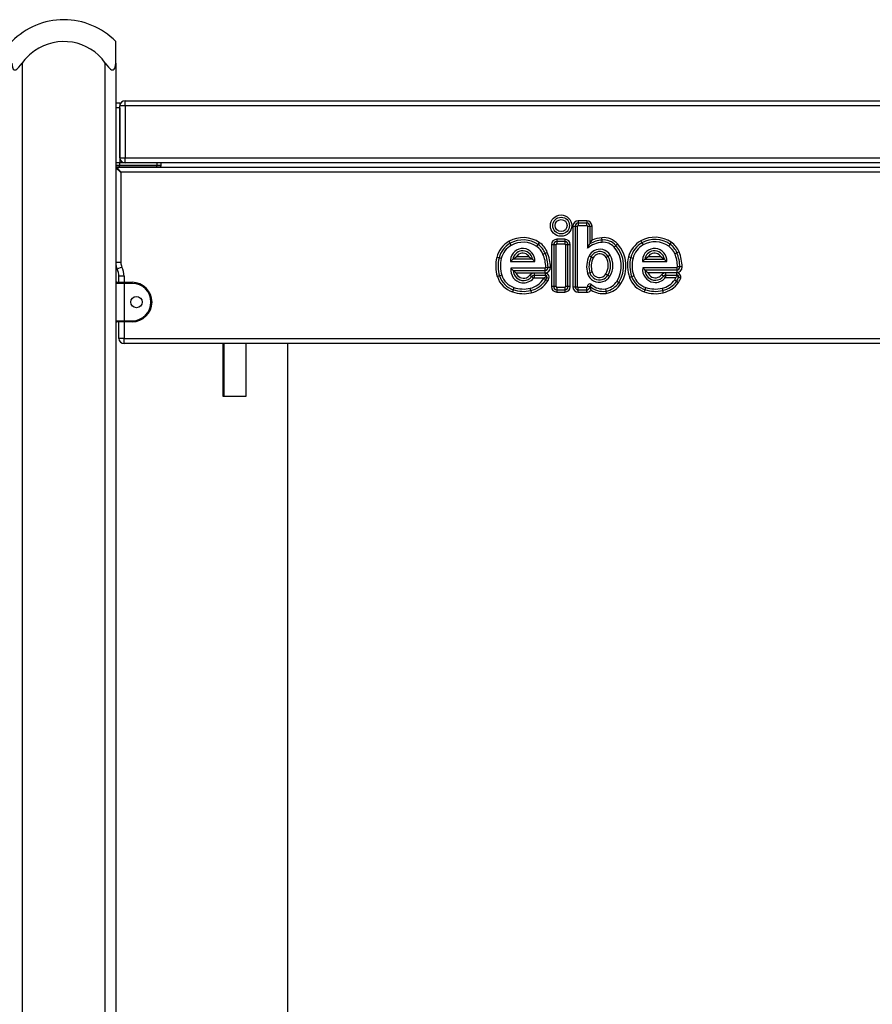
# Model space of a CAD drawing. Units: inches. Extents: x -112 to 308, y -306 to -9.
# Drawn here: x 86 to 94, y -96 to -87 of the extents above; entities that cross this region are included whole.
import ezdxf

# ---------------------------------------------------------------- set-up
doc = ezdxf.new("R2010")
doc.units = ezdxf.units.IN
doc.header["$MEASUREMENT"] = 0
doc.layers.add('Ebene 1', color=7, linetype='Continuous')

# ---------------------------------------------------------------- blocks, each defined once
blk = doc.blocks.new('block 3')
at = {"layer": 'Ebene 1', "color": 178, "lineweight": 25, "true_color": 0x000106}
for points in [[(87.0717, -87.1938), (87.0717, -87.0417), (87.0717, -86.9868)], [(86.0716, -87.1938), (86.073, -87.215), (86.0771, -87.235), (86.0809, -87.2443), (86.0854, -87.252), (86.0922, -87.2579), (86.1009, -87.2601), (86.1109, -87.2579), (86.1205, -87.2524), (86.1301, -87.2443), (86.1391, -87.2353), (86.156, -87.2153), (86.1718, -87.1938)], [(86.1718, -87.1938), (86.1718, -96.9057)], [(86.9714, -87.1938), (86.9873, -87.215), (87.0038, -87.235), (87.0131, -87.2443), (87.0224, -87.252), (87.0324, -87.2579), (87.0421, -87.2601), (87.051, -87.2579), (87.0576, -87.2524), (87.0624, -87.2443), (87.0662, -87.2353), (87.0703, -87.2153), (87.0717, -87.1938)], [(86.9714, -96.9057), (86.9714, -87.1938)], [(87.0717, -87.1938), (87.0717, -97.079)], [(87.0717, -87.5766), (87.1117, -87.5766)], [(87.1117, -87.6267), (87.0717, -87.6267)], [(87.1117, -87.5766), (87.1117, -87.585), (87.1117, -87.6065)], [(87.1616, -87.6065), (87.1265, -87.6065), (87.1117, -87.6065)], [(87.1117, -88.1068), (87.1117, -87.6065)], [(87.1117, -87.6267), (87.1117, -88.1565)], [(87.1616, -87.6065), (87.1616, -87.5712), (87.1616, -87.5568)], [(87.1616, -87.5568), (95.9817, -87.5568)], [(87.1616, -87.6065), (87.1616, -88.1068)], [(95.9817, -87.6065), (87.1616, -87.6065)], [(87.1117, -88.1068), (87.1265, -88.1068), (87.1616, -88.1068)], [(87.1616, -88.1565), (87.1616, -88.1421), (87.1616, -88.1068)], [(87.1616, -88.1068), (95.9817, -88.1068)], [(87.1117, -88.1565), (87.0717, -88.1565)], [(87.1117, -88.1565), (87.0717, -88.1565)], [(87.0717, -88.1767), (87.1117, -88.1767)], [(87.1061, -88.1967), (87.0717, -88.1967)], [(87.1216, -88.2468), (87.0717, -88.2067)], [(87.1216, -88.2468), (87.0817, -88.1967)], [(87.0817, -88.1967), (96.0617, -88.1967)], [(87.1061, -88.1967), (87.1117, -88.1767)], [(87.4606, -88.1967), (87.1061, -88.1967)], [(87.1616, -88.1565), (87.1117, -88.1565)], [(87.1117, -88.1767), (87.1117, -88.1565)], [(87.1117, -88.1767), (87.4703, -88.1767)], [(95.9817, -88.1565), (87.1616, -88.1565)], [(87.4606, -88.1967), (87.4675, -88.1907), (87.4703, -88.1767)], [(87.4906, -88.1967), (87.4823, -88.1967), (87.4606, -88.1967)], [(87.4703, -88.1767), (87.4703, -88.1565)], [(87.4703, -88.1767), (87.4996, -88.1767), (87.5102, -88.1767)], [(87.5102, -88.1767), (87.5102, -88.1565)], [(96.0217, -88.2468), (87.1216, -88.2468)], [(87.1216, -88.2468), (87.1216, -89.116)], [(91.4766, -88.7655), (91.499, -88.7655)], [(91.4766, -88.7655), (91.4766, -89.3496)], [(91.499, -88.7655), (91.5214, -88.7655)], [(91.499, -88.7655), (91.499, -89.3496)], [(91.5214, -89.3496), (91.5214, -88.7655)], [(91.529, -88.7131), (91.529, -88.7355)], [(91.6099, -88.7131), (91.529, -88.7131)], [(91.6099, -88.7355), (91.529, -88.7355)], [(91.529, -88.7355), (91.529, -88.7579)], [(91.529, -88.7579), (91.6099, -88.7579)], [(91.6099, -88.7131), (91.6099, -88.7355)], [(91.6099, -88.7579), (91.6099, -88.7355)], [(91.6171, -88.7655), (91.6175, -88.9784)], [(91.6171, -88.7655), (91.6399, -88.7655)], [(91.6399, -88.7655), (91.6399, -88.9358)], [(91.6399, -88.7655), (91.6619, -88.7655)], [(91.6623, -88.8998), (91.6619, -88.7655)], [(90.873, -88.9308), (90.862, -88.911)], [(90.8837, -88.9503), (90.873, -88.9308)], [(91.1304, -88.9615), (91.1431, -88.9429)], [(91.1431, -88.9429), (91.1558, -88.9245)], [(91.2923, -88.9443), (91.2699, -88.9443)], [(91.2699, -88.9443), (91.2699, -89.3475)], [(91.3147, -88.9443), (91.2923, -88.9443)], [(91.2923, -88.9443), (91.2923, -89.3475)], [(91.3147, -89.3475), (91.3147, -88.9443)], [(91.3222, -88.8921), (91.3222, -88.9143)], [(91.3998, -88.8921), (91.3222, -88.8921)], [(91.3998, -88.9143), (91.3222, -88.9143)], [(91.3222, -88.9143), (91.3222, -88.9369)], [(91.3222, -88.9369), (91.3998, -88.9369)], [(91.3998, -88.8921), (91.3998, -88.9143)], [(91.3998, -88.9143), (91.3998, -88.9369)], [(91.4297, -88.9443), (91.407, -88.9443)], [(91.407, -88.9443), (91.407, -89.3475)], [(91.4297, -89.3475), (91.4297, -88.9443)], [(91.4518, -88.9443), (91.4297, -88.9443)], [(91.4518, -89.3475), (91.4518, -88.9443)], [(91.6175, -88.9784), (91.6285, -88.9567), (91.6399, -88.9358)], [(91.6399, -88.9358), (91.6509, -88.9174), (91.6623, -88.8998)], [(91.7584, -88.8991), (91.7567, -88.8766)], [(91.7601, -88.9214), (91.7584, -88.8991)], [(91.8745, -88.9668), (91.891, -88.9517)], [(91.891, -88.9517), (91.9076, -88.9369)], [(92.1315, -88.9072), (92.1425, -88.927)], [(92.1425, -88.927), (92.1535, -88.9463)], [(92.4123, -88.9393), (92.3999, -88.9577)], [(92.425, -88.921), (92.4123, -88.9393)], [(90.7652, -89.0712), (90.7435, -89.0659)], [(90.8988, -89.0847), (90.9133, -89.0726), (90.9299, -89.0621)], [(91.0566, -89.0621), (90.9299, -89.0621)], [(91.0566, -89.0621), (91.0728, -89.0726), (91.0876, -89.0847)], [(91.1893, -89.0345), (91.2099, -89.0261)], [(91.2099, -89.0261), (91.2306, -89.018)], [(91.6337, -89.0507), (91.6537, -89.0611)], [(91.6537, -89.0611), (91.6736, -89.0709)], [(91.8163, -89.0564), (91.797, -89.0674)], [(91.8356, -89.0452), (91.8163, -89.0564)], [(92.013, -89.0621), (92.0347, -89.0674)], [(92.1697, -89.0847), (92.1842, -89.0729), (92.2004, -89.0621)], [(92.3275, -89.0621), (92.2004, -89.0621)], [(92.3275, -89.0621), (92.3437, -89.0729), (92.3585, -89.0847)], [(92.4795, -89.0225), (92.4588, -89.0311)], [(92.5001, -89.014), (92.4795, -89.0225)], [(87.1216, -89.116), (87.0865, -89.116), (87.0717, -89.116)], [(87.1316, -89.1594), (87.0999, -89.1749), (87.0865, -89.1813)], [(90.7869, -89.0769), (90.7652, -89.0712)], [(90.8761, -89.1069), (90.8813, -89.1012), (90.8871, -89.0955), (90.893, -89.09), (90.8988, -89.0847)], [(90.8761, -89.1069), (91.1107, -89.1069)], [(91.0876, -89.0847), (90.8988, -89.0847)], [(91.0876, -89.0847), (91.0938, -89.09), (91.0997, -89.0955), (91.1056, -89.1012), (91.1107, -89.1069)], [(92.0347, -89.0674), (92.0564, -89.0729)], [(92.1463, -89.1069), (92.1522, -89.1012), (92.1577, -89.0955), (92.1632, -89.09), (92.1697, -89.0847)], [(92.1463, -89.1069), (92.3813, -89.1069)], [(92.1697, -89.0847), (92.3585, -89.0847)], [(92.3585, -89.0847), (92.3644, -89.09), (92.3702, -89.0955), (92.3758, -89.1012), (92.3813, -89.1069)], [(92.5077, -89.1584), (92.485, -89.1587)], [(92.5298, -89.1577), (92.5077, -89.1584)], [(87.152, -89.2466), (87.1161, -89.2466), (87.1017, -89.2466)], [(87.1017, -89.3065), (87.1017, -89.2466)], [(87.152, -89.2466), (87.152, -89.3065)], [(90.7703, -89.2445), (90.749, -89.2512)], [(90.7917, -89.2378), (90.7703, -89.2445)], [(90.9013, -89.1927), (90.8954, -89.1873), (90.8902, -89.1816), (90.8851, -89.1761), (90.8799, -89.1704)], [(91.2082, -89.1704), (90.8799, -89.1704)], [(90.9281, -89.2152), (90.9209, -89.2095), (90.914, -89.2042), (90.9075, -89.1985), (90.9013, -89.1927)], [(90.9013, -89.1927), (91.2082, -89.1927)], [(90.9281, -89.2152), (91.2082, -89.2152)], [(91.0628, -89.2378), (91.0801, -89.2519)], [(91.0801, -89.2519), (91.0973, -89.266)], [(91.1031, -89.2183), (91.1031, -89.2409)], [(91.2099, -89.2183), (91.1031, -89.2183)], [(91.2099, -89.2409), (91.1031, -89.2409)], [(91.1031, -89.2409), (91.1031, -89.2631)], [(91.2254, -89.2449), (91.2192, -89.2498), (91.213, -89.2543), (91.2065, -89.259), (91.1996, -89.2631)], [(91.2082, -89.1927), (91.2082, -89.1704)], [(91.2082, -89.2152), (91.2082, -89.1927)], [(91.2099, -89.2183), (91.2099, -89.2409)], [(91.2254, -89.2449), (91.2237, -89.2442), (91.2216, -89.2435), (91.221, -89.2426), (91.2199, -89.2426), (91.2189, -89.2423), (91.2179, -89.2419), (91.2141, -89.2412), (91.2099, -89.2409)], [(91.2158, -89.1623), (91.2378, -89.162)], [(91.2248, -89.2621), (91.2258, -89.259), (91.2261, -89.2554), (91.2265, -89.2509), (91.2258, -89.2466), (91.2258, -89.2455), (91.2254, -89.2449)], [(91.2378, -89.162), (91.2606, -89.1611)], [(91.6406, -89.2149), (91.6189, -89.2216)], [(91.6619, -89.2085), (91.6406, -89.2149)], [(91.7953, -89.2247), (91.8146, -89.2364)], [(91.8146, -89.2364), (91.8338, -89.2476)], [(92.0219, -89.2586), (92.043, -89.2512)], [(92.043, -89.2512), (92.0643, -89.2438)], [(92.1494, -89.1665), (92.1546, -89.1722), (92.1594, -89.1778), (92.1653, -89.1834), (92.1704, -89.1887)], [(92.4777, -89.1665), (92.1494, -89.1665)], [(92.1704, -89.1887), (92.1766, -89.1947), (92.1835, -89.2004), (92.1901, -89.2061), (92.1976, -89.2113)], [(92.4777, -89.189), (92.1704, -89.1887)], [(92.1976, -89.2113), (92.4777, -89.2113)], [(92.3492, -89.2483), (92.332, -89.2342)], [(92.3665, -89.2624), (92.3492, -89.2483)], [(92.3727, -89.2371), (92.3727, -89.2149)], [(92.4791, -89.2149), (92.3727, -89.2149)], [(92.3727, -89.2371), (92.4791, -89.2371)], [(92.3727, -89.2597), (92.3727, -89.2371)], [(92.4702, -89.2597), (92.4767, -89.255), (92.4822, -89.2502), (92.4884, -89.2455), (92.4936, -89.2405)], [(92.4777, -89.1665), (92.4777, -89.189)], [(92.4777, -89.189), (92.4777, -89.2113)], [(92.4791, -89.2371), (92.4791, -89.2149)], [(92.4936, -89.2405), (92.4922, -89.2399), (92.4905, -89.2392), (92.4888, -89.2385), (92.487, -89.2381), (92.4857, -89.2378), (92.4846, -89.2378), (92.4839, -89.2374), (92.4829, -89.2374), (92.4812, -89.2371), (92.4791, -89.2371)], [(92.4936, -89.2405), (92.4943, -89.2423), (92.4946, -89.2445), (92.495, -89.2455), (92.495, -89.2462), (92.495, -89.2473), (92.4953, -89.2483), (92.4953, -89.2505), (92.4953, -89.2526), (92.495, -89.2536), (92.495, -89.2547), (92.4946, -89.2557), (92.4946, -89.2567)], [(87.152, -89.3169), (87.0951, -89.3169), (87.0717, -89.3169)], [(87.0817, -89.3065), (87.102, -89.3065), (87.152, -89.3065)], [(87.152, -89.3169), (87.152, -89.3098), (87.152, -89.3065)], [(87.152, -89.3065), (87.2315, -89.3065)], [(87.152, -89.3169), (87.152, -89.6767)], [(87.2315, -89.3169), (87.152, -89.3169)], [(87.2315, -89.3169), (87.2315, -89.3098), (87.2315, -89.3065)], [(91.1031, -89.2631), (91.1996, -89.2631)], [(91.2154, -89.2812), (91.1965, -89.2695)], [(91.2344, -89.2924), (91.2154, -89.2812)], [(91.2454, -89.2698), (91.2248, -89.2621)], [(91.2923, -89.3475), (91.2699, -89.3475)], [(91.3147, -89.3475), (91.2923, -89.3475)], [(91.4297, -89.3475), (91.407, -89.3475)], [(91.4518, -89.3475), (91.4297, -89.3475)], [(91.4766, -89.3496), (91.499, -89.3496)], [(91.499, -89.3496), (91.5214, -89.3496)], [(91.6399, -89.3465), (91.6175, -89.3486)], [(91.6402, -89.3439), (91.6399, -89.3442), (91.6399, -89.3449), (91.6399, -89.3453), (91.6399, -89.3456), (91.6399, -89.3461), (91.6399, -89.3465)], [(91.6426, -89.3449), (91.642, -89.3446), (91.6416, -89.3442), (91.6413, -89.3442), (91.6413, -89.3439), (91.6409, -89.3439), (91.6406, -89.3439), (91.6402, -89.3439)], [(91.6519, -89.3809), (91.6478, -89.3627), (91.6402, -89.3439)], [(91.6426, -89.3449), (91.6578, -89.3287)], [(91.9021, -89.295), (91.921, -89.3069)], [(91.921, -89.3069), (91.94, -89.3189)], [(92.3727, -89.2597), (92.4702, -89.2597)], [(92.4595, -89.2812), (92.4777, -89.2943)], [(92.4777, -89.2943), (92.4956, -89.3069)], [(92.4946, -89.2567), (92.516, -89.2617)], [(90.9016, -89.3775), (90.8944, -89.3987)], [(90.9085, -89.3563), (90.9016, -89.3775)], [(91.0704, -89.3856), (91.0656, -89.3637)], [(91.0704, -89.3856), (91.0752, -89.4075)], [(91.3222, -89.3553), (91.3222, -89.3778)], [(91.3998, -89.3553), (91.3222, -89.3553)], [(91.3222, -89.3778), (91.3998, -89.3778)], [(91.3222, -89.3778), (91.3222, -89.4001)], [(91.3222, -89.4001), (91.3998, -89.4001)], [(91.3998, -89.3553), (91.3998, -89.3778)], [(91.3998, -89.3778), (91.3998, -89.4001)], [(91.6099, -89.3573), (91.529, -89.3573)], [(91.529, -89.3796), (91.529, -89.3573)], [(91.529, -89.3796), (91.6099, -89.3796)], [(91.529, -89.4021), (91.529, -89.3796)], [(91.529, -89.4021), (91.6099, -89.4021)], [(91.6099, -89.3796), (91.6099, -89.3573)], [(91.6099, -89.4021), (91.6099, -89.3796)], [(91.7904, -89.369), (91.7939, -89.3913)], [(91.7939, -89.3913), (91.7977, -89.4131)], [(92.1649, -89.3987), (92.1718, -89.3775)], [(92.1718, -89.3775), (92.179, -89.3563)], [(92.3361, -89.3637), (92.3413, -89.3856)], [(92.3413, -89.3856), (92.3461, -89.4075)], [(87.0717, -89.6767), (87.0951, -89.6767), (87.152, -89.6767)], [(87.152, -89.6865), (87.102, -89.6865), (87.0817, -89.6865)], [(87.1017, -89.8467), (87.1017, -89.6865)], [(87.152, -89.6865), (87.152, -89.6836), (87.152, -89.6767)], [(87.152, -89.6767), (87.2315, -89.6767)], [(87.2315, -89.6865), (87.152, -89.6865)], [(87.152, -89.6865), (87.152, -89.8467)], [(87.2315, -89.6767), (87.2315, -89.6836), (87.2315, -89.6865)], [(87.152, -89.8467), (87.1161, -89.8467), (87.1017, -89.8467)], [(87.152, -89.8968), (87.152, -89.882), (87.152, -89.8467)], [(87.152, -89.8467), (95.9917, -89.8467)], [(95.9917, -89.8968), (87.152, -89.8968)], [(88.1087, -90.4062), (88.1087, -89.8968)], [(88.1131, -89.8968), (88.1131, -90.4062)], [(88.325, -89.8968), (88.325, -90.4062)], [(88.7315, -101.4062), (88.7315, -89.8968)], [(88.1131, -90.4062), (88.1087, -90.4062)], [(88.2189, -90.4062), (88.1131, -90.4062)], [(88.325, -90.4062), (88.2189, -90.4062)]]:
    blk.add_lwpolyline(points, dxfattribs=at)
for points in [[(86.5711, -86.7768), (86.383, -86.7768), (86.2032, -86.8526), (86.0716, -86.9868)], [(87.0717, -86.9868), (86.9397, -86.8522), (86.7592, -86.7764), (86.5711, -86.7768)], [(87.1616, -87.5568), (87.134, -87.5568), (87.1117, -87.5793), (87.1117, -87.6065)], [(87.1117, -88.1068), (87.1117, -88.134), (87.134, -88.1565), (87.1616, -88.1565)], [(87.0817, -88.1967), (87.0762, -88.1967), (87.072, -88.201), (87.0717, -88.2063)], [(87.4906, -88.1967), (87.5013, -88.1967), (87.5102, -88.1876), (87.5102, -88.1767)], [(91.529, -88.7131), (91.5, -88.7131), (91.4766, -88.7369), (91.4766, -88.7655)], [(91.529, -88.7355), (91.5124, -88.7355), (91.499, -88.7491), (91.499, -88.7655)], [(91.529, -88.7579), (91.5248, -88.7579), (91.5214, -88.7615), (91.5214, -88.7655)], [(91.6619, -88.7655), (91.6619, -88.7369), (91.6385, -88.7131), (91.6099, -88.7131)], [(91.6399, -88.7655), (91.6399, -88.7491), (91.6261, -88.7355), (91.6099, -88.7355)], [(91.6171, -88.7655), (91.6171, -88.7612), (91.614, -88.7579), (91.6099, -88.7579)], [(91.1558, -88.9245), (91.0683, -88.8645), (90.9543, -88.8592), (90.862, -88.911)], [(91.9076, -88.9369), (91.8697, -88.8941), (91.8135, -88.8719), (91.7567, -88.8766)], [(92.425, -88.921), (92.3379, -88.8611), (92.2238, -88.8557), (92.1315, -88.9076)], [(90.862, -88.911), (90.8031, -88.9443), (90.76, -89.0004), (90.7435, -89.0659)], [(90.873, -88.9308), (90.8193, -88.9608), (90.7803, -89.0116), (90.7652, -89.0712)], [(90.8837, -88.9503), (90.8355, -88.9773), (90.8007, -89.0233), (90.7869, -89.0769)], [(91.1431, -88.9429), (91.0628, -88.8878), (90.9581, -88.8833), (90.873, -88.9305)], [(91.1304, -88.9615), (91.057, -88.911), (90.9615, -88.9069), (90.8837, -88.9503)], [(91.1889, -89.0345), (91.1772, -89.0049), (91.1569, -88.9796), (91.1304, -88.9615)], [(91.2099, -89.0261), (91.1965, -88.9925), (91.1731, -88.9636), (91.1431, -88.9429)], [(91.2306, -89.018), (91.2154, -88.9799), (91.1893, -88.9474), (91.1558, -88.9245)], [(91.3222, -88.8921), (91.2933, -88.8921), (91.2699, -88.9157), (91.2699, -88.9443)], [(91.3222, -88.9143), (91.3057, -88.9143), (91.2923, -88.9281), (91.2923, -88.9443)], [(91.3222, -88.9369), (91.3181, -88.9369), (91.3147, -88.9403), (91.3147, -88.9443)], [(91.4518, -88.9443), (91.4518, -88.9157), (91.428, -88.8921), (91.3998, -88.8921)], [(91.4297, -88.9443), (91.4297, -88.9281), (91.416, -88.9143), (91.3998, -88.9143)], [(91.407, -88.9443), (91.407, -88.9403), (91.4039, -88.9369), (91.3998, -88.9369)], [(91.7601, -88.9214), (91.7078, -88.9255), (91.6581, -88.9453), (91.6175, -88.9784)], [(91.7584, -88.8991), (91.7167, -88.9022), (91.6761, -88.915), (91.6399, -88.9358)], [(91.7567, -88.8766), (91.7243, -88.8793), (91.6922, -88.8871), (91.6623, -88.8998)], [(91.891, -88.9517), (91.8576, -88.9146), (91.8083, -88.8948), (91.7584, -88.8991)], [(91.8745, -88.9668), (91.8456, -88.9348), (91.8032, -88.9177), (91.7601, -88.9214)], [(91.9021, -89.295), (91.9668, -89.192), (91.9555, -89.0574), (91.8745, -88.9668)], [(91.921, -89.3069), (91.9913, -89.1954), (91.9789, -89.0497), (91.891, -88.9517)], [(91.94, -89.3189), (92.0154, -89.1989), (92.002, -89.0423), (91.9076, -88.9369)], [(92.1315, -88.9072), (92.0722, -88.9403), (92.0295, -88.9965), (92.013, -89.0621)], [(92.1425, -88.927), (92.0888, -88.957), (92.0499, -89.0077), (92.0347, -89.0674)], [(92.1535, -88.9463), (92.1053, -88.9736), (92.0698, -89.0194), (92.0564, -89.0729)], [(92.4123, -88.9393), (92.3323, -88.8843), (92.2273, -88.8793), (92.1425, -88.927)], [(92.3999, -88.9577), (92.3268, -88.9076), (92.2307, -88.9029), (92.1535, -88.9463)], [(92.4588, -89.0311), (92.4467, -89.0015), (92.4261, -88.976), (92.3999, -88.9577)], [(92.4795, -89.0225), (92.4657, -88.9891), (92.4422, -88.9598), (92.4123, -88.9393)], [(92.5001, -89.014), (92.4846, -88.9763), (92.4588, -88.9439), (92.425, -88.921)], [(90.7435, -89.0659), (90.7283, -89.127), (90.73, -89.1913), (90.7486, -89.2512)], [(91.2158, -89.1623), (91.2148, -89.1186), (91.2055, -89.0755), (91.1889, -89.0345)], [(91.2378, -89.162), (91.2368, -89.1153), (91.2275, -89.0695), (91.2099, -89.0261)], [(91.2606, -89.1611), (91.2592, -89.1122), (91.2489, -89.0635), (91.2306, -89.018)], [(91.6337, -89.0507), (91.6072, -89.1038), (91.602, -89.1648), (91.6189, -89.2216)], [(91.6537, -89.0611), (91.6295, -89.1086), (91.6251, -89.1637), (91.6406, -89.2149)], [(91.8149, -89.2364), (91.8476, -89.1809), (91.8483, -89.1122), (91.8163, -89.0564)], [(91.8338, -89.2476), (91.8714, -89.1856), (91.8717, -89.1079), (91.8356, -89.0452)], [(92.013, -89.0621), (91.9965, -89.127), (91.9996, -89.1954), (92.0219, -89.2586)], [(92.485, -89.1587), (92.4839, -89.115), (92.475, -89.0716), (92.4588, -89.0311)], [(92.5077, -89.1584), (92.5063, -89.1119), (92.4967, -89.0659), (92.4795, -89.0225)], [(92.5298, -89.1577), (92.5284, -89.1083), (92.5187, -89.06), (92.5001, -89.014)], [(87.0717, -89.116), (87.0717, -89.1386), (87.0765, -89.1608), (87.0865, -89.1813)], [(87.1216, -89.116), (87.1216, -89.1308), (87.1251, -89.146), (87.1316, -89.1594)], [(87.152, -89.2466), (87.152, -89.2166), (87.1447, -89.1866), (87.1316, -89.1594)], [(90.7652, -89.0712), (90.7507, -89.1284), (90.7528, -89.1884), (90.7703, -89.2445)], [(90.7869, -89.0769), (90.7734, -89.1298), (90.7752, -89.1856), (90.7917, -89.2378)], [(91.6736, -89.0709), (91.6523, -89.1136), (91.6478, -89.163), (91.6619, -89.2085)], [(91.7953, -89.2247), (91.8242, -89.1765), (91.8249, -89.116), (91.797, -89.0674)], [(92.0347, -89.0674), (92.0195, -89.1281), (92.0223, -89.1923), (92.043, -89.2512)], [(92.0564, -89.0729), (92.0419, -89.1294), (92.0447, -89.1887), (92.0643, -89.2438)], [(92.4777, -89.2113), (92.507, -89.2113), (92.5304, -89.187), (92.5298, -89.1577)], [(92.4777, -89.189), (92.4943, -89.189), (92.508, -89.1749), (92.5077, -89.1584)], [(92.4777, -89.1665), (92.4819, -89.1665), (92.485, -89.163), (92.485, -89.1587)], [(87.1017, -89.2466), (87.1017, -89.224), (87.0965, -89.2018), (87.0865, -89.1813)], [(90.749, -89.2512), (90.771, -89.3206), (90.8248, -89.3758), (90.8944, -89.3987)], [(90.7703, -89.2445), (90.79, -89.3072), (90.8389, -89.3566), (90.9016, -89.3775)], [(90.7917, -89.2378), (90.8093, -89.2934), (90.8527, -89.338), (90.9085, -89.3563)], [(91.1031, -89.2183), (91.0873, -89.2187), (91.0725, -89.2257), (91.0628, -89.2378)], [(91.1031, -89.2409), (91.0942, -89.2409), (91.0856, -89.2449), (91.0801, -89.2519)], [(91.2082, -89.2152), (91.2372, -89.2152), (91.2613, -89.1904), (91.2606, -89.1611)], [(91.2082, -89.1927), (91.2251, -89.1927), (91.2389, -89.1785), (91.2378, -89.162)], [(91.2082, -89.1704), (91.2123, -89.1704), (91.2158, -89.1665), (91.2158, -89.1623)], [(92.043, -89.2512), (92.0643, -89.3108), (92.1119, -89.3573), (92.1718, -89.3775)], [(92.0643, -89.2438), (92.0829, -89.2967), (92.1253, -89.3384), (92.179, -89.3563)], [(92.3727, -89.2149), (92.3568, -89.2149), (92.342, -89.2219), (92.332, -89.2342)], [(92.3727, -89.2371), (92.3637, -89.2371), (92.3547, -89.2412), (92.3492, -89.2483)], [(87.0817, -89.3065), (87.0762, -89.3065), (87.0717, -89.3112), (87.0717, -89.3169)], [(91.0656, -89.3637), (91.12, -89.3513), (91.1676, -89.3172), (91.1965, -89.2695)], [(91.0704, -89.3856), (91.131, -89.3718), (91.1834, -89.3341), (91.2154, -89.2812)], [(91.0752, -89.4075), (91.1421, -89.3923), (91.1996, -89.351), (91.2347, -89.2924)], [(91.1031, -89.2631), (91.1007, -89.2631), (91.0987, -89.2643), (91.0973, -89.266)], [(91.1965, -89.2695), (91.1975, -89.2674), (91.1989, -89.2654), (91.1999, -89.2631)], [(91.2154, -89.2812), (91.2189, -89.2752), (91.222, -89.2688), (91.2248, -89.2621)], [(91.2347, -89.2924), (91.2392, -89.2853), (91.2427, -89.2779), (91.2454, -89.2698)], [(91.2699, -89.3475), (91.2699, -89.3765), (91.2933, -89.4001), (91.3222, -89.4001)], [(91.2923, -89.3475), (91.2923, -89.3641), (91.3057, -89.3778), (91.3222, -89.3778)], [(91.3147, -89.3475), (91.3147, -89.3517), (91.3181, -89.3553), (91.3222, -89.3553)], [(91.3998, -89.3553), (91.4039, -89.3553), (91.407, -89.3517), (91.407, -89.3475)], [(91.3998, -89.3778), (91.416, -89.3778), (91.4297, -89.3641), (91.4297, -89.3475)], [(91.3998, -89.4001), (91.428, -89.4001), (91.4518, -89.3765), (91.4518, -89.3475)], [(91.4766, -89.3496), (91.4766, -89.3785), (91.5, -89.4021), (91.529, -89.4021)], [(91.499, -89.3496), (91.499, -89.3661), (91.5124, -89.3796), (91.529, -89.3796)], [(91.5214, -89.3496), (91.5214, -89.3539), (91.5248, -89.3573), (91.529, -89.3573)], [(91.6426, -89.3449), (91.6833, -89.3832), (91.7394, -89.4001), (91.7939, -89.3913)], [(91.6578, -89.3284), (91.6933, -89.362), (91.7425, -89.3768), (91.7904, -89.369)], [(91.7904, -89.369), (91.8363, -89.3616), (91.8773, -89.3344), (91.9021, -89.295)], [(91.7939, -89.3913), (91.8466, -89.3825), (91.8928, -89.352), (91.921, -89.3069)], [(91.7977, -89.4131), (91.8566, -89.4035), (91.9083, -89.3694), (91.94, -89.3189)], [(92.0219, -89.2586), (92.0454, -89.325), (92.0981, -89.3768), (92.1649, -89.3987)], [(92.3361, -89.3637), (92.3861, -89.3525), (92.4298, -89.3232), (92.4595, -89.2812)], [(92.3413, -89.3856), (92.3961, -89.3732), (92.445, -89.3405), (92.4777, -89.2943)], [(92.3461, -89.4075), (92.4068, -89.3937), (92.4602, -89.358), (92.4956, -89.3069)], [(92.3727, -89.2597), (92.3706, -89.2597), (92.3682, -89.2607), (92.3665, -89.2624)], [(92.4595, -89.2812), (92.464, -89.2745), (92.4677, -89.2674), (92.4702, -89.2597)], [(92.4777, -89.2943), (92.4853, -89.2829), (92.4912, -89.2702), (92.4946, -89.2567)], [(92.4956, -89.3069), (92.5056, -89.2934), (92.5122, -89.2779), (92.516, -89.2617)], [(90.8944, -89.3987), (90.9529, -89.418), (91.0153, -89.4212), (91.0759, -89.4075)], [(90.9016, -89.3775), (90.956, -89.3954), (91.0143, -89.3983), (91.0704, -89.3856)], [(90.9085, -89.3563), (90.9595, -89.3728), (91.0136, -89.3758), (91.0656, -89.3637)], [(91.6099, -89.4021), (91.6264, -89.4021), (91.642, -89.3944), (91.6519, -89.3809)], [(91.6519, -89.3809), (91.6947, -89.4099), (91.7467, -89.4216), (91.7977, -89.4131)], [(92.1649, -89.3987), (92.2235, -89.418), (92.2862, -89.4212), (92.3461, -89.4075)], [(92.1718, -89.3775), (92.2266, -89.3954), (92.2852, -89.3983), (92.3413, -89.3856)], [(92.179, -89.3563), (92.2297, -89.3728), (92.2841, -89.3758), (92.3361, -89.3637)], [(87.0717, -89.6767), (87.0717, -89.6822), (87.0762, -89.6865), (87.0817, -89.6865)], [(87.1017, -89.8467), (87.1017, -89.8741), (87.1244, -89.8968), (87.152, -89.8968)]]:
    blk.add_open_spline(points, degree=3, dxfattribs=at)
for points, knots in [([(86.9714, -87.1938), (86.8157, -86.973), (86.5094, -86.9208), (86.289, -87.0767), (86.2435, -87.1087), (86.2039, -87.1483), (86.1718, -87.1938)], [0, 0, 0, 0, 1, 1, 1, 2, 2, 2, 2]), ([(91.4663, -88.7598), (91.4663, -88.7029), (91.4201, -88.6568), (91.3632, -88.6568), (91.3064, -88.6568), (91.2602, -88.7029), (91.2602, -88.7598), (91.2602, -88.8165), (91.3064, -88.8624), (91.3632, -88.8624), (91.4197, -88.8624), (91.4663, -88.8161), (91.4663, -88.7598)], [0, 0, 0, 0, 1, 1, 1, 2, 2, 2, 3, 3, 3, 4, 4, 4, 4]), ([(91.283, -88.7598), (91.283, -88.8042), (91.3188, -88.8402), (91.3632, -88.8402), (91.4077, -88.8402), (91.4439, -88.8042), (91.4439, -88.7598), (91.4439, -88.7153), (91.4077, -88.6793), (91.3632, -88.6793), (91.3191, -88.6793), (91.283, -88.7157), (91.283, -88.7598)], [0, 0, 0, 0, 1, 1, 1, 2, 2, 2, 3, 3, 3, 4, 4, 4, 4]), ([(91.4215, -88.7598), (91.4215, -88.7276), (91.3953, -88.7016), (91.3632, -88.7016), (91.3312, -88.7016), (91.305, -88.7276), (91.305, -88.7598), (91.305, -88.7918), (91.3312, -88.818), (91.3632, -88.818), (91.3949, -88.818), (91.4215, -88.7915), (91.4215, -88.7598)], [0, 0, 0, 0, 1, 1, 1, 2, 2, 2, 3, 3, 3, 4, 4, 4, 4]), ([(91.1107, -89.1069), (91.1155, -89.0419), (91.067, -88.9856), (91.0022, -88.9806), (90.9374, -88.976), (90.8806, -89.0247), (90.8758, -89.0893), (90.8754, -89.0952), (90.8754, -89.1012), (90.8758, -89.1069)], [0, 0, 0, 0, 1, 1, 1, 2, 2, 2, 3, 3, 3, 3]), ([(91.0876, -89.0847), (91.0804, -89.0325), (91.0318, -88.9961), (90.9798, -89.0039), (90.9378, -89.0099), (90.905, -89.0426), (90.8988, -89.0847)], [0, 0, 0, 0, 1, 1, 1, 2, 2, 2, 2]), ([(91.0566, -89.0621), (91.037, -89.0271), (90.9926, -89.0149), (90.9571, -89.0345), (90.946, -89.0412), (90.9364, -89.0507), (90.9299, -89.0621)], [0, 0, 0, 0, 1, 1, 1, 2, 2, 2, 2]), ([(91.8356, -89.0452), (91.8039, -88.9904), (91.7336, -88.9715), (91.6788, -89.0032), (91.6595, -89.0145), (91.6437, -89.0311), (91.6337, -89.0507)], [0, 0, 0, 0, 1, 1, 1, 2, 2, 2, 2]), ([(91.8163, -89.0564), (91.7904, -89.0123), (91.7339, -88.9972), (91.6898, -89.0225), (91.6743, -89.0318), (91.6616, -89.0449), (91.6537, -89.0611)], [0, 0, 0, 0, 1, 1, 1, 2, 2, 2, 2]), ([(91.797, -89.0674), (91.7773, -89.0342), (91.7346, -89.0225), (91.7012, -89.0419), (91.6895, -89.0487), (91.6798, -89.059), (91.6736, -89.0709)], [0, 0, 0, 0, 1, 1, 1, 2, 2, 2, 2]), ([(92.3813, -89.1069), (92.3864, -89.0423), (92.3375, -88.9856), (92.2727, -88.981), (92.208, -88.976), (92.1515, -89.0247), (92.1463, -89.0897), (92.146, -89.0952), (92.146, -89.1012), (92.1463, -89.1069)], [0, 0, 0, 0, 1, 1, 1, 2, 2, 2, 3, 3, 3, 3]), ([(92.3585, -89.0847), (92.3506, -89.0325), (92.3024, -88.9965), (92.2504, -89.0039), (92.2087, -89.0099), (92.1756, -89.043), (92.1697, -89.0847)], [0, 0, 0, 0, 1, 1, 1, 2, 2, 2, 2]), ([(92.3275, -89.0621), (92.3075, -89.0271), (92.2628, -89.0149), (92.228, -89.0345), (92.2166, -89.0412), (92.2069, -89.0507), (92.2004, -89.0621)], [0, 0, 0, 0, 1, 1, 1, 2, 2, 2, 2]), ([(90.8799, -89.1704), (90.8699, -89.2374), (90.9168, -89.3001), (90.9836, -89.3101), (91.0267, -89.3163), (91.0701, -89.2998), (91.0973, -89.266)], [0, 0, 0, 0, 1, 1, 1, 2, 2, 2, 2]), ([(90.9013, -89.1927), (90.9037, -89.248), (90.9505, -89.2914), (91.0063, -89.289), (91.0349, -89.2879), (91.0615, -89.2741), (91.0801, -89.2519)], [0, 0, 0, 0, 1, 1, 1, 2, 2, 2, 2]), ([(90.9281, -89.2152), (90.9426, -89.2557), (90.9877, -89.2765), (91.0284, -89.2621), (91.0418, -89.2571), (91.0535, -89.2486), (91.0628, -89.2378)], [0, 0, 0, 0, 1, 1, 1, 2, 2, 2, 2]), ([(91.2454, -89.2698), (91.253, -89.2502), (91.2427, -89.2281), (91.2227, -89.2209), (91.2185, -89.2194), (91.2144, -89.2183), (91.2099, -89.2183)], [0, 0, 0, 0, 1, 1, 1, 2, 2, 2, 2]), ([(91.6189, -89.2216), (91.6382, -89.284), (91.7043, -89.3193), (91.767, -89.3001), (91.7949, -89.2917), (91.8187, -89.2731), (91.8338, -89.2476)], [0, 0, 0, 0, 1, 1, 1, 2, 2, 2, 2]), ([(91.6406, -89.2149), (91.6561, -89.2657), (91.7098, -89.2943), (91.7605, -89.2786), (91.7832, -89.2716), (91.8025, -89.2567), (91.8149, -89.2364)], [0, 0, 0, 0, 1, 1, 1, 2, 2, 2, 2]), ([(91.6619, -89.2085), (91.6736, -89.2473), (91.715, -89.2691), (91.7539, -89.2571), (91.7715, -89.2519), (91.7863, -89.2402), (91.7953, -89.2247)], [0, 0, 0, 0, 1, 1, 1, 2, 2, 2, 2]), ([(92.1494, -89.1665), (92.1394, -89.2338), (92.1859, -89.2964), (92.2531, -89.3065), (92.2962, -89.3129), (92.3392, -89.296), (92.3665, -89.2624)], [0, 0, 0, 0, 1, 1, 1, 2, 2, 2, 2]), ([(92.1704, -89.1887), (92.1728, -89.2445), (92.2197, -89.2876), (92.2755, -89.2853), (92.3041, -89.284), (92.3313, -89.2705), (92.3492, -89.2483)], [0, 0, 0, 0, 1, 1, 1, 2, 2, 2, 2]), ([(92.1976, -89.2113), (92.2125, -89.2519), (92.2572, -89.2731), (92.2979, -89.2583), (92.3113, -89.2533), (92.323, -89.2452), (92.332, -89.2342)], [0, 0, 0, 0, 1, 1, 1, 2, 2, 2, 2]), ([(92.516, -89.2617), (92.5211, -89.2412), (92.5087, -89.2209), (92.4881, -89.2159), (92.485, -89.2152), (92.4822, -89.2149), (92.4791, -89.2149)], [0, 0, 0, 0, 1, 1, 1, 2, 2, 2, 2]), ([(87.2315, -89.6865), (87.3366, -89.6865), (87.4217, -89.6014), (87.4217, -89.4967), (87.4217, -89.3923), (87.3359, -89.3065), (87.2315, -89.3065)], [0, 0, 0, 0, 1, 1, 1, 2, 2, 2, 2]), ([(87.2315, -89.6767), (87.3311, -89.6767), (87.4117, -89.5957), (87.4117, -89.4967), (87.4117, -89.398), (87.3304, -89.3169), (87.2315, -89.3169)], [0, 0, 0, 0, 1, 1, 1, 2, 2, 2, 2]), ([(91.6099, -89.3796), (91.6264, -89.3796), (91.6399, -89.3661), (91.6399, -89.3496), (91.6399, -89.3486), (91.6399, -89.3475), (91.6399, -89.3465)], [0, 0, 0, 0, 1, 1, 1, 2, 2, 2, 2]), ([(91.6099, -89.3573), (91.614, -89.3573), (91.6175, -89.3539), (91.6175, -89.3496), (91.6175, -89.3492), (91.6175, -89.3489), (91.6175, -89.3486)], [0, 0, 0, 0, 1, 1, 1, 2, 2, 2, 2]), ([(91.6578, -89.3287), (91.6482, -89.3196), (91.6326, -89.32), (91.624, -89.3298), (91.6189, -89.3348), (91.6165, -89.3418), (91.6175, -89.3486)], [0, 0, 0, 0, 1, 1, 1, 2, 2, 2, 2]), ([(87.2718, -89.4417), (87.2415, -89.4417), (87.2167, -89.4664), (87.2167, -89.4967), (87.2167, -89.527), (87.2415, -89.5516), (87.2718, -89.5516), (87.3022, -89.5516), (87.3266, -89.527), (87.3266, -89.4967), (87.3266, -89.4664), (87.3018, -89.4417), (87.2718, -89.4417)], [0, 0, 0, 0, 1, 1, 1, 2, 2, 2, 3, 3, 3, 4, 4, 4, 4])]:
    blk.add_open_spline(points, degree=3, knots=knots, dxfattribs=at)
blk = doc.blocks.new('block 2')
at = {"layer": 'Ebene 1'}
blk.add_blockref('block 3', (0, 0), dxfattribs=at)

msp = doc.modelspace()

# ---------------------------------------------------------------- block references
at = {"layer": 'Ebene 1'}
msp.add_blockref('block 2', (0, 0), dxfattribs=at)

doc.saveas('drawing.dxf')
